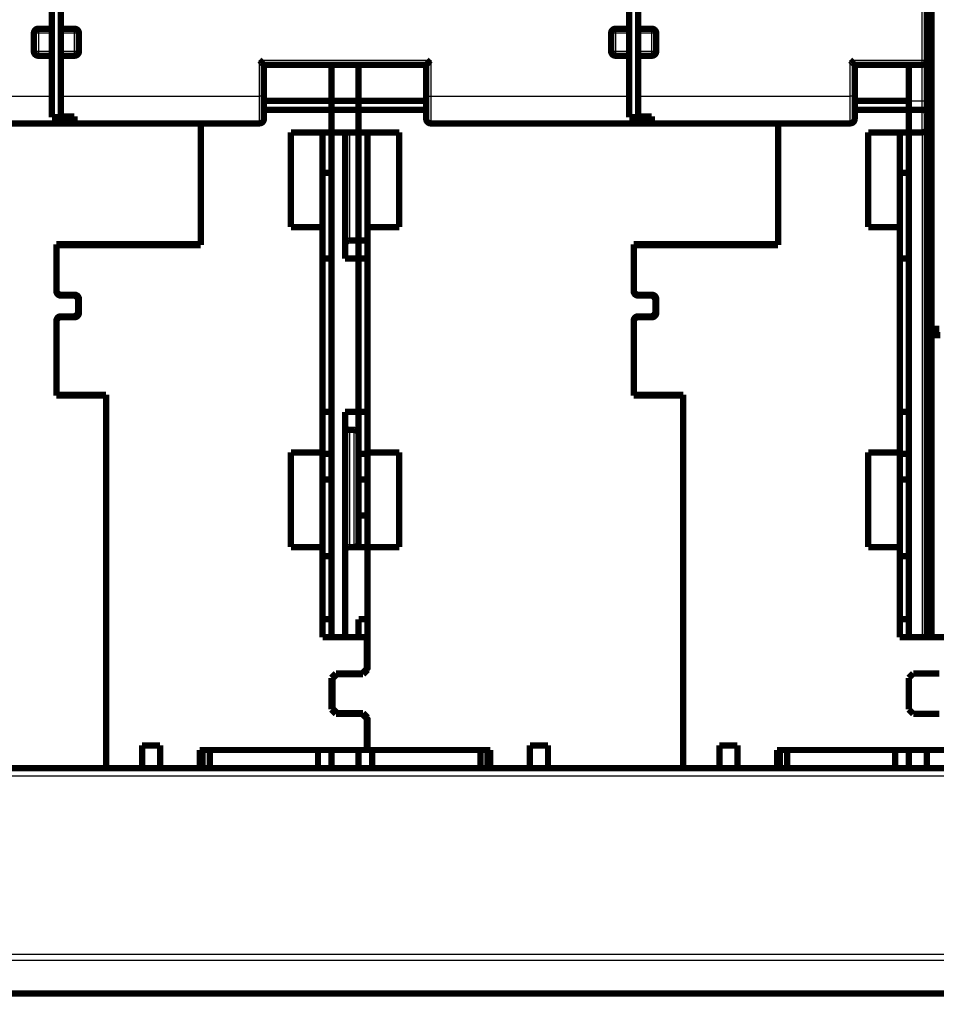
# Model space of a CAD drawing. Extents: x 3 to 1120, y 7 to 688.
# Drawn here: x 138 to 239, y 339 to 448 of the extents above; entities that cross this region are included whole.
import ezdxf

# ---------------------------------------------------------------- set-up
doc = ezdxf.new("R2010")
doc.units = 0
doc.linetypes.add('HIDDENNEW0', pattern=[4.5, 1.5, -1.5, 1.5])
doc.layers.add('MUOTOVIIVAT', color=40, linetype='HIDDENNEW0')
doc.layers.add('TANGVIIVATNONDEF', color=3, linetype='HIDDENNEW0')

msp = doc.modelspace()

# ---------------------------------------------------------------- linework, layer by layer
at = {"layer": 'MUOTOVIIVAT', "color": 40, "linetype": 'CONTINUOUS', "const_width": 0.7}
for points in [[(238.58135, 413.64697), (238.58135, 450.94697)], [(141.08135, 446.94796), (141.08135, 449.76858)], [(142.08135, 449.76858), (142.08135, 446.94796)], [(205.08135, 446.94796), (205.08135, 449.76858)], [(206.08135, 449.76858), (206.08135, 446.94796)], [(238.08135, 449.76858), (238.08135, 443.44796)], [(139.08135, 444.44796), (139.08135, 446.44796)], [(139.58135, 446.94796), (141.08135, 446.94796)], [(141.08135, 446.44796), (141.08135, 446.94796)], [(141.08135, 444.44796), (141.08135, 446.44796)], [(142.08135, 446.94796), (142.08135, 446.44796)], [(142.08135, 446.94796), (143.58135, 446.94796)], [(142.08135, 446.44796), (142.08135, 444.44796)], [(144.08135, 446.44796), (144.08135, 444.44796)], [(203.08135, 444.44796), (203.08135, 446.44796)], [(203.58135, 446.94796), (205.08135, 446.94796)], [(205.08135, 446.44796), (205.08135, 446.94796)], [(205.08135, 444.44796), (205.08135, 446.44796)], [(206.08135, 446.94796), (206.08135, 446.44796)], [(206.08135, 446.94796), (207.58135, 446.94796)], [(206.08135, 446.44796), (206.08135, 444.44796)], [(208.08135, 446.44796), (208.08135, 444.44796)], [(141.08135, 443.94796), (141.08135, 444.44796)], [(142.08135, 444.44796), (142.08135, 443.94796)], [(205.08135, 443.94796), (205.08135, 444.44796)], [(206.08135, 444.44796), (206.08135, 443.94796)], [(141.08135, 443.94796), (139.58135, 443.94796)], [(141.08135, 439.44796), (141.08135, 443.94796)], [(142.08135, 443.94796), (142.08135, 439.44796)], [(143.58135, 443.94796), (142.08135, 443.94796)], [(205.08135, 443.94796), (203.58135, 443.94796)], [(205.08135, 439.44796), (205.08135, 443.94796)], [(206.08135, 443.94796), (206.08135, 439.44796)], [(207.58135, 443.94796), (206.08135, 443.94796)], [(238.08135, 443.44796), (238.08135, 438.94796)], [(164.58135, 439.44796), (164.58135, 442.94796)], [(164.58135, 442.94796), (182.58135, 442.94796)], [(172.08135, 442.94795), (172.08135, 438.94796)], [(175.08135, 442.94795), (175.08135, 438.94796)], [(182.58135, 442.94796), (182.58135, 439.44796)], [(230.08135, 439.44796), (230.08135, 442.94796)], [(230.08135, 442.94796), (237.58135, 442.94796)], [(236.08135, 442.94795), (236.08135, 438.94697)], [(141.08135, 437.12632), (141.08135, 439.44796)], [(142.08135, 439.44796), (142.08135, 437.21189)], [(164.58135, 436.94796), (164.58135, 439.44796)], [(172.08135, 438.94697), (164.58135, 438.94697)], [(172.08135, 438.94796), (172.08135, 437.94796)], [(172.08135, 438.94796), (175.08135, 438.94796)], [(175.08135, 438.94796), (175.08135, 437.94796)], [(182.58135, 438.94697), (175.08135, 438.94697)], [(182.58135, 439.44796), (182.58135, 436.94796)], [(205.08135, 437.12632), (205.08135, 439.44796)], [(206.08135, 439.44796), (206.08135, 437.21189)], [(230.08135, 436.94796), (230.08135, 439.44796)], [(236.08135, 438.94697), (230.08135, 438.94697)], [(236.08135, 438.94697), (236.08135, 437.94697)], [(238.08135, 438.94796), (238.08135, 437.53375)], [(172.08135, 437.94697), (164.58135, 437.94697)], [(172.08135, 437.94796), (172.08135, 435.44796)], [(175.08135, 437.94796), (172.08135, 437.94796)], [(175.08135, 435.44796), (175.08135, 437.94796)], [(182.58135, 437.94697), (175.08135, 437.94697)], [(236.08135, 437.94697), (230.08135, 437.94697)], [(236.08135, 437.94796), (236.08135, 437.94701)], [(237.58135, 437.94796), (236.08135, 437.94796)], [(236.08135, 435.44697), (236.08135, 437.94697)], [(143.58135, 437.12632), (141.08135, 437.12632)], [(142.08135, 437.21189), (143.58135, 437.21189)], [(143.58135, 437.21189), (143.58135, 436.44796)], [(207.58135, 437.12632), (205.08135, 437.12632)], [(206.08135, 437.21189), (207.58135, 437.21189)], [(207.58135, 437.21189), (207.58135, 437.12632)], [(207.58135, 437.12632), (207.58135, 436.44796)], [(238.08135, 437.53375), (238.08135, 435.94796)], [(143.58135, 436.44796), (117.58135, 436.44796)], [(164.08135, 436.44796), (143.58135, 436.44796)], [(157.58135, 423.04697), (157.58135, 436.44792)], [(167.58135, 424.94697), (167.58135, 435.44697)], [(167.58135, 435.44697), (172.08135, 435.44697)], [(171.08135, 435.44697), (171.08135, 424.94697)], [(172.08135, 435.44697), (172.08135, 435.44796)], [(172.08135, 435.44796), (175.08135, 435.44796)], [(172.08135, 379.44796), (172.08135, 435.44796)], [(173.58135, 435.44796), (173.58135, 421.44796)], [(175.08135, 435.44697), (175.08135, 435.44796)], [(175.08135, 435.44697), (179.58135, 435.44697)], [(175.08135, 423.44697), (175.08135, 435.44693)], [(176.08135, 424.94697), (176.08135, 435.44697)], [(179.58135, 435.44697), (179.58135, 424.94697)], [(207.58135, 436.44796), (183.08135, 436.44796)], [(229.58135, 436.44796), (207.58135, 436.44796)], [(221.58135, 423.04697), (221.58135, 436.44792)], [(231.58135, 424.94697), (231.58135, 435.44697)], [(231.58135, 435.44697), (236.08135, 435.44697)], [(235.08135, 435.44697), (235.08135, 424.94697)], [(236.08135, 435.44796), (237.58135, 435.44796)], [(236.08135, 421.44697), (236.08135, 435.44796)], [(238.08135, 435.94796), (238.08135, 379.44697)], [(172.08135, 430.97819), (171.08135, 430.97819)], [(236.08135, 430.97819), (235.08135, 430.97819)], [(171.08135, 424.94697), (167.58135, 424.94697)], [(171.08135, 399.94697), (171.08135, 424.94697)], [(179.58135, 424.94697), (176.08135, 424.94697)], [(176.08135, 424.94697), (176.08135, 399.94697)], [(235.08135, 424.94697), (231.58135, 424.94697)], [(235.08135, 399.94697), (235.08135, 424.94697)], [(174.08135, 423.44796), (175.08139, 423.44796)], [(175.08135, 421.44799), (175.08135, 423.44697)], [(175.08135, 423.44697), (176.08135, 423.44697)], [(141.58135, 423.04697), (157.58135, 423.04697)], [(141.58135, 423.04697), (141.58135, 417.84697)], [(157.58135, 422.94697), (141.58135, 422.94697)], [(154.78135, 423.04697), (154.78135, 422.94697)], [(157.58135, 423.04697), (157.58135, 422.94697)], [(205.58135, 423.04697), (221.58135, 423.04697)], [(205.58135, 423.04697), (205.58135, 417.84697)], [(221.58135, 422.94697), (205.58135, 422.94697)], [(218.78135, 423.04697), (218.78135, 422.94697)], [(221.58135, 423.04697), (221.58135, 422.94697)], [(171.08135, 421.44697), (172.08135, 421.44697)], [(173.58135, 421.44796), (175.08135, 421.44796)], [(175.08135, 421.44796), (175.08135, 404.44796)], [(175.08135, 421.44697), (176.08135, 421.44697)], [(235.08135, 421.44697), (236.08135, 421.44697)], [(236.08135, 421.44697), (236.08135, 404.44697)], [(142.08135, 417.44697), (143.58135, 417.44697)], [(143.48135, 417.34697), (142.08135, 417.34697)], [(143.98135, 415.54697), (143.98135, 416.84697)], [(144.08135, 416.94697), (144.08135, 415.44697)], [(206.08135, 417.44697), (207.58135, 417.44697)], [(207.48135, 417.34697), (206.08135, 417.34697)], [(207.98135, 415.54697), (207.98135, 416.84697)], [(208.08135, 416.94697), (208.08135, 415.44697)], [(142.08135, 415.04697), (143.48135, 415.04697)], [(143.58135, 414.94697), (142.08135, 414.94697)], [(206.08135, 415.04697), (207.48135, 415.04697)], [(207.58135, 414.94697), (206.08135, 414.94697)], [(141.58135, 414.54697), (141.58135, 406.24697)], [(205.58135, 414.54697), (205.58135, 406.24697)], [(238.08135, 413.64697), (238.58135, 413.64697)], [(238.58135, 413.64697), (239.48135, 413.64697)], [(238.08135, 412.94697), (238.58135, 412.94697)], [(238.58135, 412.94697), (239.58135, 412.94697)], [(238.58135, 379.44697), (238.58135, 412.94697)], [(141.58135, 406.34697), (147.08135, 406.34697)], [(147.08135, 406.24697), (141.58135, 406.24697)], [(147.08135, 406.34697), (147.08135, 406.24697)], [(147.08135, 364.94697), (147.08135, 406.24697)], [(205.58135, 406.34697), (211.08135, 406.34697)], [(211.08135, 406.24697), (205.58135, 406.24697)], [(211.08135, 406.34697), (211.08135, 406.24697)], [(211.08135, 364.94697), (211.08135, 406.24697)], [(172.08135, 404.44697), (171.08135, 404.44697)], [(175.08135, 404.44796), (173.58135, 404.44796)], [(173.58135, 404.44796), (173.58135, 379.44796)], [(175.08135, 404.44697), (175.08135, 404.44796)], [(176.08135, 404.44697), (175.08135, 404.44697)], [(175.08135, 399.78627), (175.08135, 404.44695)], [(236.08135, 404.44697), (235.08135, 404.44697)], [(236.08135, 379.44697), (236.08135, 404.44695)], [(174.58137, 402.44796), (174.08135, 402.44796)], [(167.58135, 399.94697), (171.08135, 399.94697)], [(167.58135, 389.44697), (167.58135, 399.94697)], [(171.08135, 399.94697), (171.08135, 389.44697)], [(175.08135, 396.94697), (175.08135, 399.78627)], [(176.08135, 399.78627), (175.08135, 399.78627)], [(176.08135, 399.94697), (179.58135, 399.94697)], [(176.08135, 389.44697), (176.08135, 399.94697)], [(179.58135, 399.94697), (179.58135, 389.44697)], [(231.58135, 399.94697), (235.08135, 399.94697)], [(231.58135, 389.44697), (231.58135, 399.94697)], [(235.08135, 399.94697), (235.08135, 389.44697)], [(171.08135, 396.94697), (172.08135, 396.94697)], [(175.08135, 396.94697), (176.08135, 396.94697)], [(175.08135, 396.94697), (175.08135, 389.94796)], [(235.08135, 396.94697), (236.08135, 396.94697)], [(175.08135, 392.94697), (176.08135, 392.94697)], [(175.08135, 389.44697), (175.08135, 389.94799)], [(171.08135, 389.44697), (167.58135, 389.44697)], [(171.08135, 379.44697), (171.08135, 389.44697)], [(171.08135, 388.44697), (172.08135, 388.44697)], [(174.08135, 389.44796), (174.58137, 389.44796)], [(174.58137, 389.44796), (175.08139, 389.44796)], [(175.08135, 389.44697), (176.08135, 389.44697)], [(179.58135, 389.44697), (176.08135, 389.44697)], [(176.08135, 389.44697), (176.08135, 375.84697)], [(235.08135, 389.44697), (231.58135, 389.44697)], [(235.08135, 379.44697), (235.08135, 389.44697)], [(235.08135, 388.44697), (236.08135, 388.44697)], [(172.08135, 381.44697), (171.08135, 381.44697)], [(175.08135, 379.44793), (175.08135, 381.44697)], [(176.08135, 381.44697), (175.08135, 381.44697)], [(236.08135, 381.44697), (235.08135, 381.44697)], [(175.98135, 379.44697), (171.08135, 379.44697)], [(172.08135, 379.44697), (172.08135, 379.44796)], [(175.08135, 379.44796), (175.08135, 379.44697)], [(175.98135, 375.94697), (175.98135, 379.44697)], [(176.08135, 379.44697), (175.9814, 379.44697)], [(239.98135, 379.44697), (235.08135, 379.44697)], [(172.08135, 374.94697), (172.58135, 375.44697)], [(172.68135, 375.34697), (172.18135, 374.84697)], [(172.58135, 375.44697), (175.48135, 375.44697)], [(175.58135, 375.34697), (172.68135, 375.34697)], [(175.48135, 375.44697), (175.98135, 375.94697)], [(176.08135, 375.84697), (175.58135, 375.34697)], [(175.98135, 375.94697), (175.98135, 375.74704)], [(236.08135, 374.94697), (236.58135, 375.44697)], [(236.58135, 375.44697), (239.48135, 375.44697)], [(172.08135, 371.44697), (172.08135, 374.94697)], [(172.18135, 374.84697), (172.18135, 371.54697)], [(236.08135, 371.44697), (236.08135, 374.94697)], [(172.58135, 370.94697), (172.08135, 371.44697)], [(172.18135, 371.54697), (172.68135, 371.04697)], [(172.68135, 371.04697), (175.58135, 371.04697)], [(175.58135, 371.04697), (176.08135, 370.54697)], [(236.58135, 370.94697), (236.08135, 371.44697)], [(175.48135, 370.94697), (172.58135, 370.94697)], [(175.98135, 370.44697), (175.48135, 370.94697)], [(175.98135, 370.64691), (175.98135, 370.44697)], [(175.98135, 366.94697), (175.98135, 370.44697)], [(176.08135, 370.54697), (176.08135, 366.94697)], [(239.48135, 370.94697), (236.58135, 370.94697)], [(151.08135, 367.44697), (153.08135, 367.44697)], [(151.08135, 364.94697), (151.08135, 367.44697)], [(153.08135, 367.44697), (153.08135, 364.94697)], [(157.48135, 366.94697), (175.98135, 366.94697)], [(157.48135, 364.94697), (157.48135, 366.94697)], [(157.78167, 364.94697), (157.78167, 366.94697)], [(158.58135, 366.94697), (158.58135, 364.94696)], [(170.58135, 364.94696), (170.58135, 366.94697)], [(172.08135, 366.94697), (172.08135, 364.94697)], [(175.08135, 364.94697), (175.08135, 366.94697)], [(175.9814, 366.94697), (176.08135, 366.94697)], [(176.08135, 366.94697), (189.68135, 366.94697)], [(176.58135, 366.94697), (176.58135, 364.94696)], [(188.58135, 364.94696), (188.58135, 366.94697)], [(189.38103, 366.94697), (189.38103, 364.94697)], [(189.68135, 366.94697), (189.68135, 364.94697)], [(194.08135, 367.44697), (196.08135, 367.44697)], [(194.08135, 364.94697), (194.08135, 367.44697)], [(196.08135, 367.44697), (196.08135, 364.94697)], [(215.08135, 367.44697), (217.08135, 367.44697)], [(215.08135, 364.94697), (215.08135, 367.44697)], [(217.08135, 367.44697), (217.08135, 364.94697)], [(221.48135, 366.94697), (239.98135, 366.94697)], [(221.48135, 364.94697), (221.48135, 366.94697)], [(221.78167, 364.94697), (221.78167, 366.94697)], [(222.58135, 366.94697), (222.58135, 364.94696)], [(234.58135, 364.94696), (234.58135, 366.94697)], [(236.08135, 366.94697), (236.08135, 364.94697)], [(238.08135, 364.94697), (238.08135, 366.94697)], [(147.08135, 364.94697), (132.08135, 364.94697)], [(147.08135, 364.94697), (151.08135, 364.94697)], [(151.08135, 364.94697), (153.08132, 364.94696)], [(153.08135, 364.94697), (157.48135, 364.94697)], [(157.48135, 364.94696), (189.68132, 364.94696)], [(194.08135, 364.94697), (189.68135, 364.94697)], [(194.08135, 364.94696), (196.08133, 364.94696)], [(211.08135, 364.94697), (196.08135, 364.94697)], [(211.08135, 364.94697), (215.08135, 364.94697)], [(215.08139, 364.94696), (217.08135, 364.94697)], [(217.08135, 364.94697), (221.48135, 364.94697)], [(221.48139, 364.94696), (306.68131, 364.94696)], [(440.08135, 339.94697), (104.2505, 339.94697)]]:
    msp.add_lwpolyline(points, dxfattribs=at)
for points in [[(139.58135, 446.94796, 0.41421356), (139.08135, 446.44796)], [(144.08135, 446.44796, 0.41421356), (143.58135, 446.94796)], [(203.58135, 446.94796, 0.41421356), (203.08135, 446.44796)], [(208.08135, 446.44796, 0.41421356), (207.58135, 446.94796)], [(139.08135, 444.44796, 0.41421356), (139.58135, 443.94796)], [(143.58135, 443.94796, 0.41421356), (144.08135, 444.44796)], [(203.08135, 444.44796, 0.41421356), (203.58135, 443.94796)], [(207.58135, 443.94796, 0.41421356), (208.08135, 444.44796)], [(164.08131, 443.44796), (164.09687, 443.43654, -0.0053560052), (164.11211, 443.42484, -0.0055600789), (164.12702, 443.41285, -0.0054576723), (164.14162, 443.4006, -0.0050058368), (164.15592, 443.38811, -0.0046800872), (164.16994, 443.37542, -0.0043853403), (164.18368, 443.36253, -0.0041084863), (164.19717, 443.34949, -0.0037681891), (164.21041, 443.3363, -0.0034742379), (164.22342, 443.32299, -0.0031416638), (164.2362, 443.30959, -0.0028483731), (164.24879, 443.29612, -0.0025100443), (164.26118, 443.28259, -0.0022122197), (164.27339, 443.26904, -0.0018700241), (164.28544, 443.25549, -0.0015665954), (164.29733, 443.24196, -0.0012166409), (164.30908, 443.22847, -0.0009046154), (164.32071, 443.21505, -0.0005448031), (164.33222, 443.20172, -0.0002182517), (164.34363, 443.1885, 0.0001618584), (164.35496, 443.17542, 0.000500696), (164.36621, 443.1625, 0.0008838561), (164.3774, 443.14976, 0.0012705231), (164.38854, 443.13722, 0.0017544583), (164.39965, 443.12492, 0.0020185914), (164.41072, 443.11286, 0.0021118398), (164.42173, 443.10108, 0.0020920099), (164.43264, 443.08958, 0.0019280119), (164.44342, 443.07839, 0.0018267211), (164.45404, 443.06752, 0.0017375718), (164.46446, 443.05701, 0.0016703832), (164.47466, 443.04685, 0.0015770422), (164.48459, 443.03708, 0.0015155573), (164.49423, 443.02771, 0.001435907), (164.50354, 443.01877, 0.0013852054), (164.51249, 443.01026, 0.0013113991), (164.52104, 443.00221, 0.0012693833), (164.52917, 442.99464, 0.001203606), (164.53683, 442.98757, 0.0011662988), (164.54401, 442.981, 0.0010980132), (164.55064, 442.97499, 0.0010766252), (164.55674, 442.96951, 0.0010302822), (164.56226, 442.9646, 0.0009846503), (164.56711, 442.96031, 0.0008819277), (164.57121, 442.9567, 0.0009335862), (164.57483, 442.95354, 0.000879089), (164.57821, 442.95062, 0.0008916787), (164.58132, 442.94795, 0.001241484)], [(183.08137, 443.44796), (183.06581, 443.43654, 0.005354877), (183.05057, 443.42484, 0.005558781), (183.03566, 443.41285, 0.0054562437), (183.02107, 443.4006, 0.0050043663), (183.00677, 443.38811, 0.004678572), (182.99275, 443.37542, 0.0043837967), (182.97901, 443.36253, 0.004106923), (182.96553, 443.34949, 0.0037666412), (182.95229, 443.3363, 0.0034727053), (182.93928, 443.32299, 0.0031401728), (182.9265, 443.30959, 0.0028469218), (182.91391, 443.29612, 0.0025086582), (182.90152, 443.28259, 0.0022108936), (182.88931, 443.26904, 0.0018687813), (182.87727, 443.25549, 0.0015654287), (182.86537, 443.24196, 0.001215572), (182.85362, 443.22847, 0.0009036354), (182.842, 443.21505, 0.0005439324), (182.83048, 443.20172, 0.000217481), (182.81907, 443.1885, -0.0001625079), (182.80775, 443.17542, -0.000501239), (182.7965, 443.1625, -0.000884278), (182.78531, 443.14976, -0.0012708206), (182.77417, 443.13722, -0.0017545946), (182.76305, 443.12492, -0.0020186678), (182.75199, 443.11286, -0.0021119449), (182.74098, 443.10108, -0.0020921983), (182.73006, 443.08958, -0.0019283629), (182.71928, 443.07839, -0.0018272128), (182.70866, 443.06752, -0.0017382162), (182.69824, 443.05701, -0.0016711821), (182.68804, 443.04685, -0.0015780319), (182.67811, 443.03708, -0.001516747), (182.66847, 443.02771, -0.0014373453), (182.65916, 443.01877, -0.0013869042), (182.65021, 443.01026, -0.0013134106), (182.64166, 443.00221, -0.0012718079), (182.63353, 442.99464, -0.0012066162), (182.62587, 442.98757, -0.0011697963), (182.61869, 442.981, -0.0011018881), (182.61205, 442.97499, -0.0010820389), (182.60595, 442.96951, -0.001039006), (182.60044, 442.9646, -0.000993151), (182.59559, 442.96031, -0.0008842381), (182.59148, 442.9567, -0.0009513424), (182.58785, 442.95354, -0.000948923), (182.58447, 442.95062, -0.0009859237), (182.58135, 442.94795, -0.0013409487)], [(229.58139, 443.44796), (229.59695, 443.43654, -0.0053526926), (229.61218, 443.42484, -0.005556268), (229.62708, 443.41285, -0.0054534779), (229.64167, 443.4006, -0.0050015203), (229.65596, 443.38811, -0.0046756391), (229.66998, 443.37542, -0.0043808093), (229.68371, 443.36253, -0.0041038978), (229.69719, 443.34949, -0.0037636464), (229.71043, 443.3363, -0.0034697403), (229.72343, 443.32299, -0.0031372883), (229.73622, 443.30959, -0.0028441141), (229.7488, 443.29612, -0.002505977), (229.76119, 443.28259, -0.0022083286), (229.7734, 443.26904, -0.0018663774), (229.78544, 443.25549, -0.001563172), (229.79733, 443.24196, -0.0012135048), (229.80908, 443.22847, -0.0009017401), (229.82071, 443.21505, -0.0005422492), (229.83222, 443.20172, -0.0002159904), (229.84363, 443.1885, 0.0001637664), (229.85496, 443.17542, 0.0005022887), (229.86621, 443.1625, 0.0008850827), (229.8774, 443.14976, 0.0012713981), (229.88854, 443.13722, 0.001754902), (229.89965, 443.12492, 0.0020187632), (229.91072, 443.11286, 0.0021118336), (229.92173, 443.10108, 0.0020919203), (229.93264, 443.08958, 0.0019279144), (229.94342, 443.07839, 0.001826598), (229.95404, 443.06752, 0.0017373978), (229.96446, 443.05701, 0.0016701641), (229.97466, 443.04685, 0.0015767739), (229.98459, 443.03708, 0.0015152354), (229.99423, 443.02771, 0.0014355171), (230.00354, 443.01877, 0.0013847447), (230.01249, 443.01026, 0.0013108538), (230.02104, 443.00221, 0.0012687259), (230.02917, 442.99464, 0.0012027897), (230.03683, 442.98757, 0.0011653501), (230.04401, 442.981, 0.0010969621), (230.05064, 442.97499, 0.0010751568), (230.05674, 442.96951, 0.0010279156), (230.06225, 442.9646, 0.0009823439), (230.0671, 442.96031, 0.0008813008), (230.0712, 442.9567, 0.0009287678), (230.07483, 442.95354, 0.000860129), (230.07821, 442.95062, 0.0008660638), (230.08132, 442.94795, 0.0012144187)], [(237.58135, 442.94796, 0.41421356), (238.08135, 443.44796)], [(237.58137, 437.94797), (237.59974, 437.94757, -0.0096165327), (237.61789, 437.94647, -0.010015687), (237.63581, 437.94463, -0.010012749), (237.6535, 437.94213, -0.0095564019), (237.67095, 437.93897, -0.0092568619), (237.68814, 437.93522, -0.0089869864), (237.70506, 437.93088, -0.0087394572), (237.72172, 437.92599, -0.008413255), (237.73808, 437.92059, -0.0081484997), (237.75416, 437.91471, -0.0078412986), (237.76993, 437.90837, -0.0075898459), (237.7854, 437.90162, -0.0072944132), (237.80053, 437.89447, -0.00705879), (237.81535, 437.88698, -0.006785061), (237.82981, 437.87916, -0.0065715719), (237.84393, 437.87106, -0.0063223147), (237.85768, 437.86269, -0.0061346186), (237.87107, 437.85411, -0.0059139322), (237.88407, 437.84532, -0.0057532248), (237.89668, 437.83638, -0.005558822), (237.9089, 437.82731, -0.0054332882), (237.92071, 437.81814, -0.0052842462), (237.93209, 437.8089, -0.005174633), (237.94305, 437.79964, -0.0050091463), (237.95357, 437.79038, -0.005022415), (237.96365, 437.78113, -0.0051351809), (237.97327, 437.77192, -0.005436594), (237.98246, 437.76271, -0.0059037937), (237.99121, 437.7535, -0.006339933), (237.99953, 437.74428, -0.0067557651), (238.00741, 437.73502, -0.007168788), (238.01488, 437.72571, -0.007577422), (238.02192, 437.71634, -0.007973694), (238.02855, 437.7069, -0.0083557519), (238.03476, 437.69736, -0.00866248), (238.04057, 437.68772, -0.0088938392), (238.04597, 437.67797, -0.0092133336), (238.05098, 437.66807, -0.009596433), (238.05559, 437.658, -0.0094323363), (238.05981, 437.64783, -0.0088513852), (238.06363, 437.63755, -0.0097785882), (238.06708, 437.62688, -0.011549695), (238.07017, 437.61571, -0.0085988428), (238.07285, 437.60512, -0.0029432432), (238.07508, 437.59544, -0.011814305), (238.07713, 437.58241, -0.018955426), (238.07925, 437.56155, -0.0086685313), (238.08139, 437.53374, -0.0044665501)], [(164.08135, 436.44796, 0.41421356), (164.58135, 436.94796)], [(182.58135, 436.94796, 0.41421356), (183.08135, 436.44796)], [(229.58135, 436.44796, 0.41421356), (230.08135, 436.94796)], [(237.58135, 435.44796, 0.41421356), (238.08135, 435.94796)], [(173.58134, 422.94795), (173.58148, 422.95979, -0.0061467504), (173.58191, 422.97174, -0.0059691214), (173.58263, 422.98378, -0.0059262043), (173.58365, 422.99592, -0.0060576369), (173.58498, 423.00813, -0.0061214269), (173.58662, 423.02041, -0.0061685536), (173.58859, 423.03275, -0.0062022386), (173.59088, 423.04513, -0.0062675351), (173.59351, 423.05755, -0.0063064363), (173.59646, 423.06998, -0.006362642), (173.59977, 423.08242, -0.0063972528), (173.60341, 423.09486, -0.006450945), (173.60741, 423.10728, -0.0064834111), (173.61176, 423.11967, -0.0065323761), (173.61646, 423.132, -0.0065618337), (173.6215, 423.14428, -0.006606159), (173.62691, 423.15648, -0.0066325374), (173.63266, 423.16859, -0.0066717436), (173.63877, 423.1806, -0.0066947884), (173.64522, 423.19248, -0.0067285789), (173.65202, 423.20423, -0.0067481093), (173.65916, 423.21583, -0.0067761862), (173.66664, 423.22726, -0.006792032), (173.67444, 423.23852, -0.0068141487), (173.68257, 423.24957, -0.0068261752), (173.69102, 423.26043, -0.0068421384), (173.69977, 423.27106, -0.0068502303), (173.70883, 423.28146, -0.0068598834), (173.71818, 423.29162, -0.00686399), (173.7278, 423.30152, -0.0068672486), (173.7377, 423.31114, -0.0068672689), (173.74785, 423.32049, -0.006864062), (173.75825, 423.32954, -0.0068600064), (173.76888, 423.3383, -0.0068503836), (173.77974, 423.34674, -0.0068423618), (173.7908, 423.35487, -0.0068265063), (173.80205, 423.36268, -0.0068144477), (173.81349, 423.37016, -0.0067921581), (173.82509, 423.37729, -0.0067766529), (173.83683, 423.38409, -0.006749398), (173.84872, 423.39054, -0.0067288381), (173.86072, 423.39665, -0.0066923001), (173.87283, 423.4024, -0.0066731346), (173.88503, 423.40781, -0.0066437452), (173.89731, 423.41285, -0.0066037919), (173.90964, 423.41755, -0.0065257226), (173.92202, 423.42189, -0.0065437461), (173.93445, 423.42589, -0.0066083517), (173.94691, 423.42954, -0.006414209), (173.95933, 423.43284, -0.0059892286), (173.97167, 423.4358, -0.0064947739), (173.98418, 423.43843, -0.0075596794), (173.99693, 423.44073, -0.0058499083), (174.00889, 423.44268, -0.002308672), (174.01969, 423.44429, -0.0078949902), (174.03339, 423.44566, -0.013359943), (174.05422, 423.44688, -0.0066970734), (174.08135, 423.44796, -0.0036320056)], [(141.58135, 417.94697, 0.41421356), (142.08135, 417.44697)], [(205.58135, 417.94697, 0.41421356), (206.08135, 417.44697)], [(141.58135, 417.84697, 0.41421356), (142.08135, 417.34697)], [(143.98135, 416.84697, 0.41421356), (143.48135, 417.34697)], [(144.08135, 416.94697, 0.41421356), (143.58135, 417.44697)], [(205.58135, 417.84697, 0.41421356), (206.08135, 417.34697)], [(207.98135, 416.84697, 0.41421356), (207.48135, 417.34697)], [(208.08135, 416.94697, 0.41421356), (207.58135, 417.44697)], [(142.08135, 415.04697, 0.41421356), (141.58135, 414.54697)], [(142.08135, 414.94697, 0.41421356), (141.58135, 414.44697)], [(143.48135, 415.04697, 0.41421356), (143.98135, 415.54697)], [(143.58135, 414.94697, 0.41421356), (144.08135, 415.44697)], [(206.08135, 415.04697, 0.41421356), (205.58135, 414.54697)], [(206.08135, 414.94697, 0.41421356), (205.58135, 414.44697)], [(207.48135, 415.04697, 0.41421356), (207.98135, 415.54697)], [(207.58135, 414.94697, 0.41421356), (208.08135, 415.44697)], [(174.08135, 402.44793), (174.06951, 402.44807, -0.0061466228), (174.05756, 402.4485, -0.0059689549), (174.04552, 402.44922, -0.0059259962), (174.03339, 402.45024, -0.0060573823), (174.02117, 402.45158, -0.0061211256), (174.00889, 402.45322, -0.0061682076), (173.99656, 402.45519, -0.006201847), (173.98418, 402.45748, -0.0062670976), (173.97176, 402.46011, -0.006305953), (173.95933, 402.46307, -0.0063621134), (173.94688, 402.46637, -0.0063966799), (173.93445, 402.47002, -0.0064503281), (173.92203, 402.47402, -0.0064827519), (173.90964, 402.47836, -0.0065316752), (173.89731, 402.48306, -0.006561093), (173.88503, 402.48811, -0.00660538), (173.87283, 402.49352, -0.0066317222), (173.86072, 402.49927, -0.006670894), (173.84872, 402.50538, -0.0066939071), (173.83683, 402.51183, -0.0067276676), (173.82509, 402.51863, -0.006747172), (173.81349, 402.52577, -0.0067752257), (173.80205, 402.53324, -0.0067910496), (173.7908, 402.54105, -0.0068131447), (173.77974, 402.54918, -0.0068251619), (173.76888, 402.55762, -0.006841128), (173.75825, 402.56638, -0.0068491938), (173.74785, 402.57544, -0.006858786), (173.7377, 402.58478, -0.0068629763), (173.7278, 402.59441, -0.0068664827), (173.71818, 402.60431, -0.0068665076), (173.70883, 402.61446, -0.006863065), (173.69977, 402.62486, -0.0068589392), (173.69102, 402.63549, -0.0068493883), (173.68257, 402.64635, -0.0068414041), (173.67444, 402.65741, -0.0068255574), (173.66664, 402.66866, -0.0068135201), (173.65916, 402.68009, -0.0067912629), (173.65202, 402.69169, -0.0067757901), (173.64522, 402.70344, -0.0067485684), (173.63877, 402.71532, -0.0067280448), (173.63266, 402.72733, -0.006691546), (173.62691, 402.73943, -0.0066724207), (173.6215, 402.75163, -0.0066430727), (173.61646, 402.76391, -0.0066031647), (173.61176, 402.77625, -0.0065251432), (173.60741, 402.78863, -0.006543209), (173.60341, 402.80105, -0.0066078534), (173.59977, 402.81351, -0.0064137712), (173.59646, 402.82593, -0.0059888598), (173.59351, 402.83827, -0.0064944193), (173.59088, 402.85078, -0.0075593269), (173.58858, 402.86353, -0.0058496849), (173.58662, 402.87549, -0.0023085946), (173.58502, 402.88629, -0.00789476), (173.58365, 402.89998, -0.013359739), (173.58242, 402.92081, -0.0066970553), (173.58134, 402.94795, -0.0036320172)], [(175.08139, 401.94801), (175.08125, 401.95985, 0.0061479437), (175.08082, 401.97179, 0.0059701614), (175.08009, 401.98384, 0.0059271143), (175.07907, 401.99597, 0.0060584434), (175.07774, 402.00818, 0.0061221077), (175.0761, 402.02045, 0.006169107), (175.07413, 402.03279, 0.0062026538), (175.07184, 402.04517, 0.0062678156), (175.06921, 402.05758, 0.0063065708), (175.06625, 402.07001, 0.006362633), (175.06294, 402.08245, 0.0063970912), (175.0593, 402.09489, 0.006450634), (175.0553, 402.1073, 0.0064829432), (175.05095, 402.11969, 0.0065317549), (175.04625, 402.13202, 0.0065610534), (175.04121, 402.1443, 0.006605224), (175.0358, 402.15649, 0.0066314443), (175.03005, 402.1686, 0.0066704974), (175.02394, 402.18061, 0.0066933872), (175.01749, 402.19249, 0.0067270277), (175.01068, 402.20423, 0.0067464109), (175.00355, 402.21583, 0.0067743506), (174.99607, 402.22726, 0.0067900512), (174.98827, 402.23852, 0.0068120187), (174.98013, 402.24958, 0.0068239403), (174.97169, 402.26043, 0.0068398602), (174.96293, 402.27106, 0.0068477431), (174.95388, 402.28147, 0.0068569832), (174.94453, 402.29162, 0.0068614158), (174.93491, 402.30152, 0.0068659329), (174.92501, 402.31114, 0.0068668979), (174.91486, 402.32049, 0.0068645642), (174.90445, 402.32954, 0.006860895), (174.89382, 402.3383, 0.0068511539), (174.88297, 402.34674, 0.0068431478), (174.87191, 402.35487, 0.006827434), (174.86065, 402.36268, 0.0068154814), (174.84922, 402.37015, 0.0067932534), (174.83762, 402.37729, 0.00677782), (174.82588, 402.38409, 0.0067506372), (174.81399, 402.39054, 0.0067301466), (174.80199, 402.39664, 0.0066936647), (174.78988, 402.40239, 0.0066745572), (174.77768, 402.4078, 0.0066452174), (174.7654, 402.41284, 0.0066053082), (174.75307, 402.41754, 0.0065272666), (174.74069, 402.42188, 0.0065453373), (174.72827, 402.42588, 0.0066099963), (174.71581, 402.42952, 0.0064158387), (174.70339, 402.43283, 0.0059907748), (174.69105, 402.43578, 0.0064964738), (174.67854, 402.43841, 0.0075616821), (174.66579, 402.4407, 0.0058514724), (174.65382, 402.44266, 0.0023092913), (174.64303, 402.44426, 0.0078971138), (174.62934, 402.44563, 0.013363543), (174.6085, 402.44686, 0.0066988679), (174.58137, 402.44793, 0.0036329739)], [(172.08138, 399.7863), (172.04785, 399.78724, -0.0000028199), (172.01434, 399.78819, -0.0000028226), (171.98083, 399.78913, -0.0000028244), (171.94734, 399.79007, -0.0000028254), (171.91387, 399.79101, -0.0000028269), (171.8804, 399.79196, -0.0000028282), (171.84695, 399.7929, -0.0000028298), (171.81352, 399.79384, -0.000002831), (171.7801, 399.79478, -0.0000028326), (171.74669, 399.79573, -0.0000028343), (171.71329, 399.79667, -0.0000028352), (171.67991, 399.79761, -0.0000028351), (171.64654, 399.79855, -0.0000028387), (171.61319, 399.7995, -0.000002845), (171.57984, 399.80044, -0.0000028394), (171.54652, 399.80138, -0.0000028236), (171.51322, 399.80232, -0.0000028494), (171.4799, 399.80327, -0.0000029084), (171.44655, 399.80421, -0.0000028276), (171.41334, 399.80515, -0.0000026417), (171.38035, 399.80609, -0.0000029166), (171.34684, 399.80704, -0.0000034777), (171.31256, 399.80801, -0.0000026423), (171.28038, 399.80892, -0.0000009093), (171.2513, 399.80975, -0.0000037274), (171.21398, 399.81081, -0.00000642), (171.15655, 399.81244, -0.0000031432), (171.08135, 399.81458, -0.000001667)], [(236.08132, 399.7863), (236.0478, 399.78724, -0.0000028108), (236.01428, 399.78819, -0.0000028133), (235.98079, 399.78913, -0.0000028152), (235.9473, 399.79007, -0.0000028162), (235.91383, 399.79101, -0.0000028177), (235.88037, 399.79196, -0.000002819), (235.84692, 399.7929, -0.0000028206), (235.81349, 399.79384, -0.0000028217), (235.78007, 399.79478, -0.0000028233), (235.74667, 399.79573, -0.000002825), (235.71327, 399.79667, -0.000002826), (235.67989, 399.79761, -0.0000028259), (235.64653, 399.79855, -0.0000028293), (235.61318, 399.7995, -0.0000028358), (235.57984, 399.80044, -0.0000028301), (235.54652, 399.80138, -0.0000028142), (235.51322, 399.80232, -0.00000284), (235.47991, 399.80327, -0.0000028989), (235.44656, 399.80421, -0.0000028182), (235.41335, 399.80515, -0.000002633), (235.38036, 399.80609, -0.000002907), (235.34685, 399.80704, -0.0000034661), (235.31258, 399.80801, -0.0000026337), (235.28041, 399.80892, -0.0000009063), (235.25133, 399.80975, -0.000003715), (235.21401, 399.81081, -0.0000063988), (235.15658, 399.81244, -0.0000031329), (235.08139, 399.81458, -0.0000016616)], [(174.58137, 389.44797), (174.59322, 389.44811, 0.0061485568), (174.60516, 389.44854, 0.00597086), (174.6172, 389.44926, 0.0059279107), (174.62934, 389.45028, 0.0060593576), (174.64155, 389.45161, 0.0061231362), (174.65382, 389.45325, 0.0061702433), (174.66616, 389.45521, 0.0062038988), (174.67854, 389.4575, 0.0062691708), (174.69095, 389.46013, 0.0063080333), (174.70339, 389.46309, 0.0063642016), (174.71583, 389.46639, 0.0063987621), (174.72827, 389.47003, 0.0064524059), (174.74068, 389.47403, 0.006484811), (174.75307, 389.47837, 0.006533716), (174.7654, 389.48307, 0.0065631016), (174.77768, 389.48812, 0.0066073563), (174.78988, 389.49353, 0.0066336528), (174.80199, 389.49928, 0.006672778), (174.81399, 389.50538, 0.0066957318), (174.82588, 389.51183, 0.0067294323), (174.83762, 389.51863, 0.0067488634), (174.84922, 389.52577, 0.0067768428), (174.86065, 389.53325, 0.0067925829), (174.87191, 389.54105, 0.0068145963), (174.88297, 389.54918, 0.0068265116), (174.89382, 389.55763, 0.0068423677), (174.90445, 389.56638, 0.006850346), (174.91486, 389.57544, 0.0068598804), (174.92501, 389.58478, 0.006863881), (174.93491, 389.59441, 0.0068670943), (174.94453, 389.60431, 0.0068670323), (174.95388, 389.61446, 0.0068636567), (174.96293, 389.62486, 0.0068594558), (174.97169, 389.63549, 0.0068497482), (174.98013, 389.64635, 0.0068416291), (174.98827, 389.65741, 0.006825668), (174.99607, 389.66867, 0.006813506), (175.00355, 389.6801, 0.006791127), (175.01068, 389.6917, 0.00677553), (175.01749, 389.70344, 0.0067481919), (175.02394, 389.71533, 0.0067275487), (175.03005, 389.72733, 0.0066909392), (175.0358, 389.73944, 0.0066717002), (175.04121, 389.75164, 0.0066422476), (175.04625, 389.76392, 0.0066022356), (175.05095, 389.77626, 0.0065241254), (175.0553, 389.78864, 0.0065420877), (175.0593, 389.80107, 0.0066066258), (175.06294, 389.81353, 0.006412487), (175.06625, 389.82595, 0.005987585), (175.06921, 389.83829, 0.0064929564), (175.07184, 389.8508, 0.0075575249), (175.07414, 389.86356, 0.0058482149), (175.0761, 389.87552, 0.0023079989), (175.0777, 389.88632, 0.0078926758), (175.07907, 389.90002, 0.01335598), (175.0803, 389.92085, 0.0066950808), (175.08139, 389.94799, 0.0036309259)], [(173.58134, 388.94796), (173.58148, 388.9598, -0.0061470437), (173.58191, 388.97175, -0.0059693914), (173.58263, 388.98379, -0.0059264568), (173.58365, 388.99593, -0.0060578789), (173.58498, 389.00814, -0.0061216537), (173.58662, 389.02042, -0.0061687643), (173.58859, 389.03275, -0.006202431), (173.59088, 389.04514, -0.0062677103), (173.59351, 389.05755, -0.0063065917), (173.59646, 389.06999, -0.0063627778), (173.59977, 389.08243, -0.006397367), (173.60341, 389.09487, -0.006451038), (173.60741, 389.10728, -0.0064834811), (173.61176, 389.11967, -0.0065324237), (173.61646, 389.13201, -0.0065618569), (173.6215, 389.14428, -0.0066061586), (173.62691, 389.15648, -0.006632512), (173.63266, 389.16859, -0.0066716937), (173.63877, 389.1806, -0.006694713), (173.64522, 389.19248, -0.0067284787), (173.65202, 389.20423, -0.0067479838), (173.65916, 389.21583, -0.0067760363), (173.66664, 389.22726, -0.0067918568), (173.67444, 389.23852, -0.0068139486), (173.68257, 389.24957, -0.0068259522), (173.69102, 389.26043, -0.0068418968), (173.69977, 389.27106, -0.0068499607), (173.70883, 389.28147, -0.0068595751), (173.71818, 389.29162, -0.0068636858), (173.7278, 389.30152, -0.0068670057), (173.7377, 389.31114, -0.0068670121), (173.74785, 389.32049, -0.0068637086), (173.75825, 389.32954, -0.0068596068), (173.76888, 389.3383, -0.0068499887), (173.77974, 389.34674, -0.0068419597), (173.7908, 389.35488, -0.0068260874), (173.80205, 389.36268, -0.006814016), (173.81349, 389.37016, -0.0067917191), (173.82509, 389.37729, -0.0067762063), (173.83683, 389.38409, -0.0067489457), (173.84872, 389.39054, -0.0067283807), (173.86072, 389.39665, -0.0066918407), (173.87283, 389.4024, -0.006672673), (173.88503, 389.40781, -0.0066432838), (173.89731, 389.41286, -0.0066033324), (173.90964, 389.41756, -0.0065252691), (173.92202, 389.4219, -0.0065432933), (173.93445, 389.4259, -0.0066078974), (173.94691, 389.42954, -0.0064137724), (173.95933, 389.43285, -0.0059888257), (173.97167, 389.4358, -0.0064943433), (173.98418, 389.43843, -0.007559188), (173.99693, 389.44073, -0.0058495371), (174.00889, 389.44269, -0.0023085277), (174.01969, 389.4443, -0.007894504), (174.03339, 389.44566, -0.013359164), (174.05422, 389.44689, -0.0066967053), (174.08135, 389.44797, -0.0036318121)]]:
    msp.add_lwpolyline(points, format="xyb", dxfattribs=at)
at = {"layer": 'TANGVIIVATNONDEF', "color": 3, "linetype": 'CONTINUOUS'}
for p, q in [((237.58135, 443.44796), (237.58135, 449.76858)), ((139.58135, 446.94796), (139.58135, 446.44796)), ((143.58135, 446.44796), (143.58135, 446.94796)), ((203.58135, 446.94796), (203.58135, 446.44796)), ((207.58135, 446.44796), (207.58135, 446.94796)), ((139.58135, 446.44796), (139.08135, 446.44796)), ((141.08135, 446.44796), (139.58135, 446.44796)), ((139.58135, 446.44796), (139.58135, 444.44796)), ((143.58135, 446.44796), (142.08135, 446.44796)), ((143.58135, 444.44796), (143.58135, 446.44796)), ((144.08135, 446.44796), (143.58135, 446.44796)), ((203.58135, 446.44796), (203.08135, 446.44796)), ((205.08135, 446.44796), (203.58135, 446.44796)), ((203.58135, 446.44796), (203.58135, 444.44796)), ((207.58135, 446.44796), (206.08135, 446.44796)), ((208.08135, 446.44796), (207.58135, 446.44796)), ((207.58135, 444.44796), (207.58135, 446.44796)), ((139.08135, 444.44796), (139.58135, 444.44796)), ((139.58135, 444.44796), (139.58135, 443.94796)), ((139.58135, 444.44796), (141.08135, 444.44796)), ((142.08135, 444.44796), (143.58135, 444.44796)), ((143.58135, 444.44796), (144.08135, 444.44796)), ((143.58135, 443.94796), (143.58135, 444.44796)), ((164.08135, 439.44796), (164.08135, 443.44796)), ((164.08135, 443.44796), (183.08135, 443.44796)), ((183.08135, 443.44796), (183.08135, 439.44796)), ((203.08135, 444.44796), (203.58135, 444.44796)), ((203.58135, 444.44796), (205.08135, 444.44796)), ((203.58135, 444.44796), (203.58135, 443.94796)), ((206.08135, 444.44796), (207.58135, 444.44796)), ((207.58135, 444.44796), (208.08135, 444.44796)), ((207.58135, 443.94796), (207.58135, 444.44796)), ((229.58135, 439.44796), (229.58135, 443.44796)), ((229.58135, 443.44796), (237.58135, 443.44796)), ((237.58135, 443.44796), (238.08135, 443.44796)), ((237.58135, 442.94796), (237.58135, 443.44796)), ((237.58135, 438.94796), (237.58135, 442.94795)), ((117.58135, 439.44796), (141.08135, 439.44796)), ((142.08135, 439.44796), (164.08135, 439.44796)), ((164.58135, 439.44796), (164.08135, 439.44796)), ((164.08135, 436.44796), (164.08135, 439.44796)), ((182.58135, 439.44796), (183.08135, 439.44796)), ((183.08135, 439.44796), (205.08135, 439.44796)), ((183.08135, 439.44796), (183.08135, 436.44796)), ((206.08135, 439.44796), (229.58135, 439.44796)), ((229.58135, 436.44796), (229.58135, 439.44796)), ((230.08135, 439.44796), (229.58135, 439.44796)), ((236.08135, 438.94796), (237.58135, 438.94796)), ((237.58135, 437.94796), (237.58135, 438.94796)), ((237.58135, 438.94796), (238.08135, 438.94796)), ((237.58135, 435.44796), (237.58135, 437.94796)), ((174.08135, 435.44798), (174.08135, 423.44796)), ((237.58135, 435.44796), (237.58135, 379.44697)), ((174.08135, 402.44796), (174.08135, 389.44796)), ((174.58135, 389.44796), (174.58135, 402.44796))]:
    msp.add_line(p, q, dxfattribs=at)
for points in [[(393.52428, 364.09185, -0.0000000022), (410.08131, 364.09185)], [(118.08139, 364.09185), (125.38139, 364.09185), (132.68139, 364.09185), (139.98138, 364.09186), (147.28138, 364.09186), (154.58138, 364.09186), (161.88138, 364.09186), (169.18138, 364.09186, -0.000000002), (176.48137, 364.09186), (183.78137, 364.09186), (191.08137, 364.09186), (198.38137, 364.09186), (205.68137, 364.09186), (212.98136, 364.09186), (220.28136, 364.09186), (227.58136, 364.09186), (234.88136, 364.09186), (242.18136, 364.09186)], [(372.67282, 364.09186, -0.0000000028), (380.88132, 364.09186)], [(337.08134, 343.60805, 0.0000000027), (329.78134, 343.60804)], [(307.88134, 343.60803, -0.0000000028), (300.58135, 343.60803)], [(300.58135, 344.25298, 0.0000000061), (293.28135, 344.25298)], [(373.58133, 343.60806, 0.0000000092), (366.28133, 343.60806)], [(271.38137, 343.60801, -0.0000000093), (264.08135, 343.60801, -0.0000000108), (256.78129, 343.60801, -0.000000012), (249.48136, 343.60801)], [(271.38137, 344.25299, 0.000000011), (264.08135, 344.253, 0.0000000122), (256.78129, 344.253)], [(402.78132, 343.60807, 0.0000000127), (395.48132, 343.60807, 0.0000000132), (388.18132, 343.60807)], [(242.1816, 343.608, -0.0000000147), (234.88136, 343.608), (227.58041, 343.608, -0.0000000173), (220.28136, 343.608, -0.0000000186), (212.98511, 343.608), (205.68137, 343.608, -0.000000022), (198.36658, 343.608), (191.08137, 343.60801, -0.0000000219), (183.83971, 343.60801, -0.000000026), (176.48137, 343.60801, -0.0000000339), (168.95115, 343.60802, -0.0000000258), (161.88138, 343.60802), (155.48988, 343.60803, -0.0000000407), (147.28138, 343.60804, -0.0000000759), (134.63843, 343.60805, -0.0000000374), (118.08139, 343.60808)], [(242.1816, 344.253), (234.88136, 344.253, 0.0000000171), (227.58041, 344.253, 0.0000000182), (220.28136, 344.253, 0.0000000193), (212.98511, 344.253, 0.0000000207), (205.68137, 344.253, 0.0000000226), (198.36658, 344.253, 0.0000000229), (191.08137, 344.25299, 0.0000000221), (183.83971, 344.25299, 0.0000000261), (176.48137, 344.25299, 0.0000000337), (168.95115, 344.25298, 0.0000000257), (161.88138, 344.25298), (155.48988, 344.25297, 0.00000004), (147.28138, 344.25296, 0.0000000742), (134.63843, 344.25294, 0.0000000367), (118.08139, 344.25292)]]:
    msp.add_lwpolyline(points, format="xyb", dxfattribs=at)

doc.saveas('drawing.dxf')
